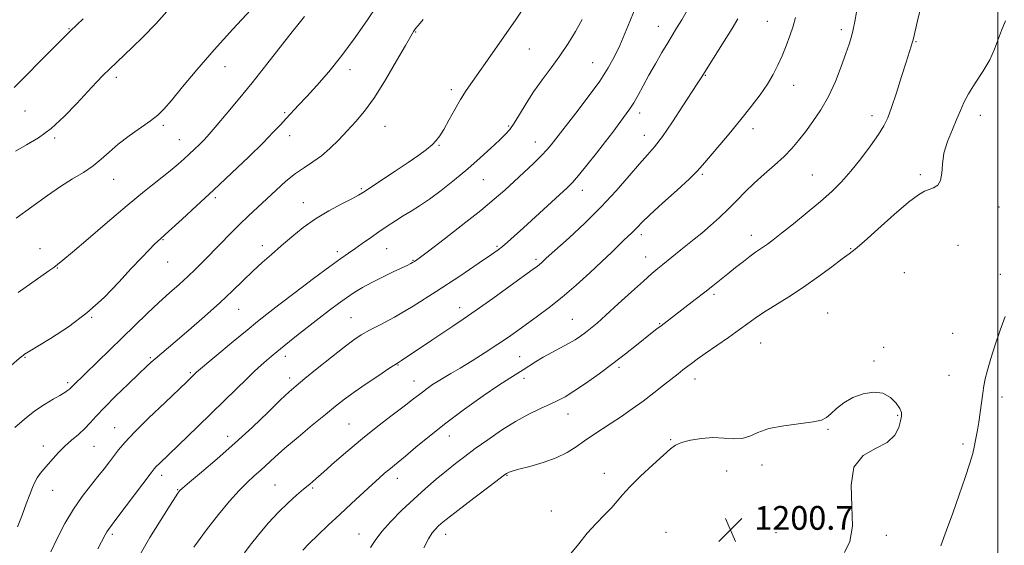
# Model space of a CAD drawing. Extents: x 2094800 to 2097700, y 327300 to 330200.
# Drawn here: x 2096171 to 2096502, y 328761 to 328937 of the extents above; entities that cross this region are included whole.
import ezdxf

# ---------------------------------------------------------------- set-up
doc = ezdxf.new("R2010")
doc.units = 0
doc.header["$MEASUREMENT"] = 0
for name, color, linetype, lineweight in [('32000', 7, 'Continuous', 0), ('DTM SPOT ELEVATION', 2, 'Continuous', 13), ('INDEX CONTOUR', 41, 'Continuous', 13), ('INTERMEDIATE CONTOUR', 44, 'Continuous', 0), ('SPOT ELEVATION', 7, 'Continuous', 0)]:
    doc.layers.add(name, color=color, linetype=linetype, lineweight=lineweight)
doc.styles.add('Style-ITALICS', font='ITALICS.shx')

# ---------------------------------------------------------------- blocks, each defined once
blk = doc.blocks.new('SPOT')
at = {"layer": 'SPOT ELEVATION'}
for p, q in [((-3.91, -3.91), (3.82, 3.81)), ((-1.65, 3.77), (1.72, -3.93))]:
    blk.add_line(p, q, dxfattribs=at)

msp = doc.modelspace()

# ---------------------------------------------------------------- linework, layer by layer
at = {"layer": '32000', "flags": 128}
msp.add_lwpolyline([(2096500, 327500), (2096500, 330000)], dxfattribs=at)
at = {"layer": 'DTM SPOT ELEVATION'}
for p in [(2096422.45, 328936.97, 1191.1), (2096187.41, 328934.5, 1169.9), (2096304.05, 328933.31, 1180.1), (2096385.8, 328935.28, 1187.3), (2096447.39, 328934.12, 1193.6), (2096472.44, 328930.07, 1196.1), (2096342.35, 328927.56, 1182.9), (2096239.92, 328921.71, 1174.7), (2096281.94, 328920.63, 1178.5), (2096363.63, 328923.04, 1185.1), (2096203.31, 328918.03, 1172.4), (2096401.57, 328918.74, 1190.1), (2096316.06, 328913.92, 1181.6), (2096431.31, 328915.43, 1192.7), (2096172.58, 328906.78, 1170.9), (2096260.02, 328906.14, 1177.8), (2096379.48, 328906.08, 1188.5), (2096457.7, 328905.17, 1195.5), (2096494.08, 328905.29, 1198.6), (2096219.1, 328901.95, 1174.3), (2096293.79, 328901.57, 1180.9), (2096335.35, 328901.68, 1183.8), (2096417.61, 328900.74, 1192.5), (2096182.52, 328897.66, 1172.2), (2096224.56, 328897.12, 1175.2), (2096261.61, 328898.41, 1178.6), (2096381.04, 328898.57, 1189.3), (2096311.92, 328895.2, 1182.1), (2096344.37, 328896.35, 1185.3), (2096202.4, 328883.73, 1174.8), (2096326.82, 328883.57, 1184.9), (2096400.51, 328885.47, 1192.2), (2096437.53, 328885.19, 1195.1), (2096473.89, 328885.28, 1197.7), (2096285.76, 328880.6, 1181.8), (2096236.67, 328877.52, 1178.3), (2096360.2, 328879.98, 1188.6), (2096266.25, 328875.91, 1181.3), (2096500.42, 328874.46, 1198.7), (2096380, 328865.06, 1192.4), (2096417.05, 328864.93, 1195.4), (2096177.63, 328860.36, 1175.1), (2096219.04, 328863.45, 1178.1), (2096252.42, 328861.45, 1181.5), (2096294.35, 328860.4, 1184.9), (2096331.44, 328861.12, 1187.8), (2096450.5, 328860.35, 1197.9), (2096486.62, 328861.47, 1199.1), (2096277.71, 328859.42, 1183.6), (2096381.53, 328857.6, 1193.3), (2096183.48, 328853.84, 1176.1), (2096220.59, 328855.91, 1178.8), (2096303.15, 328856.47, 1185.9), (2096344.61, 328856.75, 1189.7), (2096468.55, 328852.31, 1199.3), (2096500.81, 328851.75, 1198.6), (2096404.51, 328844.99, 1196.3), (2096318.85, 328840.49, 1189.4), (2096195.05, 328837.23, 1178.1), (2096244.45, 328840.01, 1182.8), (2096282.32, 328837.17, 1187.1), (2096442.78, 328838.75, 1199.2), (2096356.75, 328836.63, 1193.1), (2096386.16, 328835.12, 1195.9), (2096484.86, 328831.88, 1199.2), (2096420.23, 328828.61, 1198.9), (2096461.6, 328827.2, 1199.8), (2096172.56, 328823.85, 1178.1), (2096260.15, 328824.17, 1186.5), (2096339.08, 328823.99, 1193.1), (2096214.75, 328823.7, 1181.8), (2096298.09, 328821.18, 1190.1), (2096458.33, 328822.56, 1199.9), (2096228.27, 328818.62, 1183.8), (2096372.54, 328820.44, 1196.3), (2096483.55, 328817.73, 1199.1), (2096186.98, 328815.26, 1179.7), (2096261.66, 328816.87, 1187.5), (2096303.53, 328815.79, 1191.3), (2096340.58, 328816.69, 1194.5), (2096398.04, 328816.48, 1198.6), (2096501.39, 328810.45, 1197.4), (2096355.31, 328804.74, 1196.7), (2096466.32, 328804.25, 1200.1), (2096281.6, 328801.33, 1191.1), (2096202.74, 328800.13, 1183.2), (2096315.42, 328797.32, 1194.7), (2096442.83, 328799.57, 1200.1), (2096240.8, 328797.23, 1187.4), (2096389.94, 328796.08, 1199.9), (2096488.34, 328794.64, 1198.4), (2096178.75, 328793.96, 1181.4), (2096195.81, 328793.88, 1182.9), (2096420.65, 328787.6, 1200.5), (2096218.57, 328784.12, 1186.5), (2096334.81, 328784.06, 1198.1), (2096367.52, 328784.72, 1199.6), (2096408.7, 328785.52, 1200.9), (2096256.71, 328780.81, 1191.1), (2096297.86, 328783.04, 1194.6), (2096181.85, 328779.01, 1182.8), (2096223.9, 328779.24, 1187.9), (2096269.34, 328779.83, 1192.2), (2096349.77, 328772.12, 1199.5), (2096201.93, 328764.17, 1186.3), (2096284.95, 328764.32, 1195.3), (2096314.16, 328764.21, 1198.6), (2096388.34, 328764.88, 1200.9), (2096425.35, 328764.77, 1200.9), (2096462.49, 328763.88, 1199.7)]:
    msp.add_point(p, dxfattribs=at)
at = {"layer": 'INDEX CONTOUR'}
for points in [[(2096192.143, 328937.718, 1170), (2096187.917, 328933.698, 1170), (2096178.611, 328924.401, 1170), (2096172.025, 328917.764, 1170), (2096168.915, 328914.669, 1170)], [(2096306.565, 328937.54, 1180), (2096304.994, 328935.669, 1180), (2096304.062, 328934.484, 1180), (2096303.37, 328933.518, 1180), (2096302.404, 328931.933, 1180), (2096300.613, 328928.801, 1180), (2096297.65, 328923.578, 1180), (2096293.966, 328917.274, 1180), (2096290.208, 328911.287, 1180), (2096286.88, 328906.676, 1180), (2096283.903, 328903.158, 1180), (2096281.052, 328900.112, 1180), (2096278.153, 328897.065, 1180), (2096275.22, 328894.137, 1180), (2096272.319, 328891.592, 1180), (2096269.483, 328889.576, 1180), (2096266.621, 328887.762, 1180), (2096263.612, 328885.7, 1180), (2096260.382, 328883.071, 1180), (2096257.053, 328880.072, 1180), (2096247.755, 328871.392, 1180), (2096244.72, 328868.485, 1180), (2096241.53, 328865.319, 1180), (2096238.322, 328862.057, 1180), (2096232.554, 328856.123, 1180), (2096229.974, 328853.528, 1180), (2096227.33, 328850.993, 1180), (2096224.437, 328848.363, 1180), (2096221.226, 328845.497, 1180), (2096217.655, 328842.254, 1180), (2096213.707, 328838.543, 1180), (2096209.451, 328834.449, 1180), (2096188.68, 328814.263, 1180), (2096187.908, 328813.451, 1180), (2096187.515, 328813.081, 1180), (2096186.917, 328812.6, 1180), (2096185.925, 328811.926, 1180), (2096184.34, 328810.983, 1180), (2096182.031, 328809.695, 1180), (2096179.132, 328807.979, 1180), (2096175.842, 328805.754, 1180), (2096172.396, 328803.03, 1180), (2096169.149, 328800.187, 1180)], [(2096412.538, 328937.797, 1190), (2096410.577, 328934.55, 1190), (2096407.917, 328930.289, 1190), (2096400.128, 328917.892, 1190), (2096398.8, 328915.851, 1190), (2096394.037, 328908.442, 1190), (2096390.498, 328903.037, 1190), (2096387.128, 328898.142, 1190), (2096384.454, 328894.675, 1190), (2096382.088, 328891.974, 1190), (2096379.409, 328888.984, 1190), (2096375.92, 328884.896, 1190), (2096371.601, 328879.901, 1190), (2096366.554, 328874.435, 1190), (2096361.011, 328868.964, 1190), (2096355.719, 328864.063, 1190), (2096348.027, 328857.154, 1190), (2096346.365, 328855.62, 1190), (2096345.756, 328855.097, 1190), (2096345.057, 328854.547, 1190), (2096343.636, 328853.498, 1190), (2096335.868, 328847.841, 1190), (2096330.02, 328843.61, 1190), (2096324.443, 328839.634, 1190), (2096320.079, 328836.623, 1190), (2096316.565, 328834.286, 1190), (2096313.206, 328832.084, 1190), (2096309.517, 328829.636, 1190), (2096299.33, 328822.781, 1190), (2096298.577, 328822.289, 1190), (2096297.047, 328821.321, 1190), (2096295.044, 328820.01, 1190), (2096291.621, 328817.733, 1190), (2096287.428, 328814.9, 1190), (2096283.377, 328812.089, 1190), (2096280.101, 328809.695, 1190), (2096277.12, 328807.363, 1190), (2096273.674, 328804.555, 1190), (2096269.271, 328800.927, 1190), (2096264.462, 328796.923, 1190), (2096260.063, 328793.181, 1190), (2096256.685, 328790.188, 1190), (2096251.929, 328785.811, 1190), (2096249.753, 328783.871, 1190), (2096247.379, 328781.688, 1190), (2096244.642, 328778.942, 1190), (2096241.418, 328775.371, 1190), (2096237.734, 328770.953, 1190), (2096233.657, 328765.728, 1190), (2096229.34, 328759.886, 1190)], [(2096448.45, 328758.14, 1200), (2096450.173, 328761.809, 1200), (2096451.083, 328766.942, 1200), (2096450.899, 328773.65, 1200), (2096450.626, 328780.767, 1200), (2096451.591, 328786.808, 1200), (2096454.662, 328790.718, 1200), (2096458.873, 328793.142, 1200), (2096462.802, 328795.16, 1200), (2096465.343, 328797.583, 1200), (2096466.679, 328800.17, 1200), (2096467.311, 328802.416, 1200), (2096467.63, 328803.983, 1200), (2096467.586, 328805.204, 1200), (2096467.019, 328806.58, 1200), (2096465.796, 328808.429, 1200), (2096463.895, 328810.338, 1200), (2096461.321, 328811.713, 1200), (2096458.137, 328812.094, 1200), (2096454.655, 328811.545, 1200), (2096451.245, 328810.265, 1200), (2096448.228, 328808.479, 1200), (2096445.726, 328806.531, 1200), (2096443.804, 328804.791, 1200), (2096442.374, 328803.538, 1200), (2096440.693, 328802.684, 1200), (2096437.855, 328802.05, 1200), (2096427.935, 328800.763, 1200), (2096422.954, 328799.809, 1200), (2096419.274, 328798.544, 1200), (2096416.515, 328797.294, 1200), (2096413.975, 328796.475, 1200), (2096411.079, 328796.358, 1200), (2096407.767, 328796.621, 1200), (2096404.105, 328796.794, 1200), (2096400.232, 328796.519, 1200), (2096396.565, 328795.89, 1200), (2096393.595, 328795.114, 1200), (2096391.579, 328794.287, 1200), (2096389.842, 328793.045, 1200), (2096387.477, 328790.913, 1200), (2096383.894, 328787.632, 1200), (2096379.777, 328783.802, 1200), (2096376.126, 328780.24, 1200), (2096373.648, 328777.538, 1200), (2096371.883, 328775.398, 1200), (2096370.077, 328773.299, 1200), (2096367.659, 328770.816, 1200), (2096364.786, 328767.903, 1200), (2096361.798, 328764.609, 1200), (2096358.959, 328761.072, 1200), (2096356.241, 328757.793, 1200)]]:
    msp.add_polyline3d(points, dxfattribs=at)
at = {"layer": 'INTERMEDIATE CONTOUR'}
for points in [[(2096479.853, 328964.788, 1196), (2096473.028, 328937.053, 1196), (2096471.499, 328930.731, 1196), (2096471.231, 328929.735, 1196), (2096470.861, 328928.546, 1196), (2096469.157, 328923.184, 1196), (2096467.626, 328918.3, 1196), (2096465.884, 328912.798, 1196), (2096464.272, 328907.889, 1196), (2096462.991, 328904.409, 1196), (2096461.687, 328901.725, 1196), (2096459.867, 328898.835, 1196), (2096457.194, 328895.015, 1196), (2096453.955, 328890.662, 1196), (2096450.591, 328886.457, 1196), (2096447.399, 328882.882, 1196), (2096444.117, 328879.659, 1196), (2096440.332, 328876.312, 1196), (2096435.832, 328872.547, 1196), (2096431.193, 328868.767, 1196), (2096427.187, 328865.554, 1196), (2096424.384, 328863.336, 1196), (2096422.535, 328861.918, 1196), (2096421.187, 328860.953, 1196), (2096418.504, 328859.161, 1196), (2096416.697, 328857.875, 1196), (2096414.375, 328856.113, 1196), (2096411.745, 328854.045, 1196), (2096409.095, 328851.917, 1196), (2096404.139, 328847.895, 1196), (2096401.381, 328845.705, 1196), (2096398.189, 328843.235, 1196), (2096386.65, 328834.459, 1196), (2096385.285, 328833.405, 1196), (2096383.651, 328832.123, 1196), (2096378.446, 328827.955, 1196), (2096374.723, 328825.006, 1196), (2096370.432, 328821.704, 1196), (2096365.782, 328818.263, 1196), (2096361.242, 328815.029, 1196), (2096357.34, 328812.377, 1196), (2096354.407, 328810.548, 1196), (2096351.974, 328809.244, 1196), (2096349.377, 328808.034, 1196), (2096346.087, 328806.542, 1196), (2096342.136, 328804.625, 1196), (2096337.693, 328802.195, 1196), (2096332.965, 328799.243, 1196), (2096328.301, 328796.072, 1196), (2096324.085, 328793.063, 1196), (2096320.571, 328790.478, 1196), (2096317.48, 328788.11, 1196), (2096314.4, 328785.639, 1196), (2096311.004, 328782.8, 1196), (2096307.306, 328779.589, 1196), (2096303.401, 328776.063, 1196), (2096299.432, 328772.315, 1196), (2096295.727, 328768.582, 1196), (2096292.656, 328765.135, 1196), (2096290.467, 328762.194, 1196), (2096288.912, 328759.764, 1196)], [(2096291.105, 328942.249, 1178), (2096287.812, 328937.417, 1178), (2096283.664, 328931.488, 1178), (2096279.176, 328925.409, 1178), (2096274.818, 328919.972, 1178), (2096270.833, 328915.357, 1178), (2096267.408, 328911.59, 1178), (2096264.664, 328908.644, 1178), (2096260.504, 328904.215, 1178), (2096258.573, 328902.123, 1178), (2096256.154, 328899.562, 1178), (2096252.7, 328896.059, 1178), (2096247.865, 328891.322, 1178), (2096242.098, 328885.789, 1178), (2096236.05, 328880.078, 1178), (2096230.335, 328874.765, 1178), (2096225.442, 328870.275, 1178), (2096219.764, 328865.13, 1178), (2096218.043, 328863.632, 1178), (2096217.367, 328863.006, 1178), (2096216.196, 328861.873, 1178), (2096214.344, 328860.028, 1178), (2096211.743, 328857.341, 1178), (2096208.352, 328853.703, 1178), (2096204.146, 328849.107, 1178), (2096199.158, 328843.97, 1178), (2096193.431, 328838.815, 1178), (2096187.166, 328834.12, 1178), (2096181.185, 328830.2, 1178), (2096173.701, 328825.65, 1178), (2096172.427, 328824.845, 1178), (2096171.9, 328824.464, 1178), (2096171.377, 328824.035, 1178), (2096162.977, 328816.905, 1178)], [(2096221.292, 328941.313, 1172), (2096216.605, 328936.054, 1172), (2096212.355, 328931.682, 1172), (2096208.678, 328928.111, 1172), (2096200.966, 328920.788, 1172), (2096198.889, 328918.759, 1172), (2096196.588, 328916.403, 1172), (2096193.703, 328913.308, 1172), (2096190.002, 328909.262, 1172), (2096185.751, 328904.837, 1172), (2096181.343, 328900.803, 1172), (2096177.105, 328897.724, 1172), (2096173.102, 328895.347, 1172), (2096169.335, 328893.216, 1172)], [(2096248.617, 328940.824, 1174), (2096242.541, 328934.332, 1174), (2096236.188, 328927.326, 1174), (2096230.426, 328920.647, 1174), (2096225.589, 328914.825, 1174), (2096221.877, 328910.314, 1174), (2096219.318, 328907.355, 1174), (2096217.25, 328905.343, 1174), (2096214.836, 328903.465, 1174), (2096207.642, 328898.342, 1174), (2096203.951, 328895.527, 1174), (2096200.903, 328892.896, 1174), (2096198.228, 328890.474, 1174), (2096195.469, 328888.223, 1174), (2096192.257, 328886.079, 1174), (2096188.579, 328883.846, 1174), (2096184.515, 328881.297, 1174), (2096180.097, 328878.247, 1174), (2096169.558, 328870.608, 1174)], [(2096340.181, 328940.982, 1182), (2096337.663, 328937.271, 1182), (2096334.002, 328932.037, 1182), (2096329.819, 328926.115, 1182), (2096323.153, 328916.706, 1182), (2096321.052, 328913.619, 1182), (2096319.194, 328910.641, 1182), (2096317.211, 328907.191, 1182), (2096315.229, 328903.626, 1182), (2096313.495, 328900.534, 1182), (2096312.16, 328898.33, 1182), (2096310.976, 328896.753, 1182), (2096309.597, 328895.367, 1182), (2096307.706, 328893.789, 1182), (2096305.095, 328891.841, 1182), (2096301.587, 328889.393, 1182), (2096297.189, 328886.438, 1182), (2096286.509, 328879.401, 1182), (2096284.768, 328878.347, 1182), (2096282.585, 328877.196, 1182), (2096279.171, 328875.468, 1182), (2096274.885, 328873.177, 1182), (2096270.376, 328870.463, 1182), (2096266.175, 328867.47, 1182), (2096262.34, 328864.365, 1182), (2096258.81, 328861.327, 1182), (2096255.518, 328858.472, 1182), (2096252.368, 328855.694, 1182), (2096249.257, 328852.829, 1182), (2096246.042, 328849.716, 1182), (2096242.44, 328846.207, 1182), (2096238.126, 328842.154, 1182), (2096232.978, 328837.551, 1182), (2096227.673, 328832.948, 1182), (2096223.091, 328829.038, 1182), (2096216.355, 328823.344, 1182), (2096215.077, 328822.209, 1182), (2096213.443, 328820.691, 1182), (2096210.929, 328818.307, 1182), (2096207.25, 328814.787, 1182), (2096203.068, 328810.721, 1182), (2096199.285, 328806.916, 1182), (2096196.554, 328803.98, 1182), (2096194.552, 328801.734, 1182), (2096192.703, 328799.804, 1182), (2096190.571, 328797.876, 1182), (2096188.247, 328795.893, 1182), (2096185.95, 328793.86, 1182), (2096183.865, 328791.794, 1182), (2096182.013, 328789.776, 1182), (2096180.376, 328787.891, 1182), (2096178.943, 328786.205, 1182), (2096177.715, 328784.675, 1182), (2096176.699, 328783.232, 1182), (2096175.875, 328781.767, 1182), (2096175.091, 328780.006, 1182), (2096174.171, 328777.634, 1182), (2096172.98, 328774.45, 1182), (2096171.559, 328770.706, 1182), (2096169.992, 328766.764, 1182)], [(2096377.605, 328940.489, 1186), (2096376.116, 328936.907, 1186), (2096374.47, 328932.842, 1186), (2096372.769, 328928.78, 1186), (2096371.029, 328925.034, 1186), (2096368.914, 328921.221, 1186), (2096366.009, 328916.788, 1186), (2096362.118, 328911.451, 1186), (2096357.958, 328906.009, 1186), (2096350.488, 328896.386, 1186), (2096349.63, 328895.307, 1186), (2096348.345, 328893.83, 1186), (2096346.407, 328891.792, 1186), (2096343.693, 328889.116, 1186), (2096340.495, 328886.065, 1186), (2096337.213, 328882.99, 1186), (2096334.062, 328880.097, 1186), (2096330.534, 328877.017, 1186), (2096325.945, 328873.239, 1186), (2096319.954, 328868.51, 1186), (2096313.622, 328863.613, 1186), (2096308.36, 328859.591, 1186), (2096305.205, 328857.207, 1186), (2096303.704, 328856.114, 1186), (2096303.03, 328855.683, 1186), (2096302.42, 328855.357, 1186), (2096301.386, 328854.857, 1186), (2096296.523, 328852.583, 1186), (2096292.901, 328850.85, 1186), (2096289.271, 328849.027, 1186), (2096286.12, 328847.306, 1186), (2096283.355, 328845.631, 1186), (2096280.742, 328843.889, 1186), (2096278.047, 328841.96, 1186), (2096275.059, 328839.712, 1186), (2096271.571, 328837.01, 1186), (2096267.517, 328833.824, 1186), (2096263.391, 328830.555, 1186), (2096259.832, 328827.713, 1186), (2096257.288, 328825.655, 1186), (2096255.458, 328824.132, 1186), (2096253.856, 328822.743, 1186), (2096252.051, 328821.13, 1186), (2096249.85, 328819.1, 1186), (2096247.111, 328816.501, 1186), (2096243.737, 328813.231, 1186), (2096235.366, 328805.047, 1186), (2096230.644, 328800.455, 1186), (2096217.809, 328788.078, 1186), (2096216.744, 328787.028, 1186), (2096216.005, 328786.223, 1186), (2096215.03, 328784.981, 1186), (2096206.615, 328773.767, 1186), (2096203.53, 328769.681, 1186), (2096200.653, 328765.885, 1186), (2096200.111, 328765.056, 1186), (2096199.541, 328764.015, 1186), (2096197.127, 328759.294, 1186)], [(2096395.864, 328941.304, 1188), (2096393.609, 328937.465, 1188), (2096391.899, 328934.612, 1188), (2096388.939, 328929.736, 1188), (2096386.978, 328926.448, 1188), (2096384.758, 328922.652, 1188), (2096382.557, 328918.784, 1188), (2096380.601, 328915.217, 1188), (2096378.91, 328912.098, 1188), (2096377.451, 328909.517, 1188), (2096376.176, 328907.499, 1188), (2096374.972, 328905.8, 1188), (2096370.393, 328899.665, 1188), (2096367.967, 328896.485, 1188), (2096364.904, 328892.558, 1188), (2096361.67, 328888.487, 1188), (2096358.866, 328885.039, 1188), (2096356.85, 328882.699, 1188), (2096355.016, 328880.828, 1188), (2096352.517, 328878.507, 1188), (2096340.356, 328867.427, 1188), (2096337.224, 328864.601, 1188), (2096334.965, 328862.595, 1188), (2096333.3, 328861.169, 1188), (2096331.818, 328859.996, 1188), (2096329.572, 328858.397, 1188), (2096325.485, 328855.608, 1188), (2096318.916, 328851.182, 1188), (2096310.981, 328845.943, 1188), (2096303.234, 328841.036, 1188), (2096296.925, 328837.349, 1188), (2096292.099, 328834.763, 1188), (2096288.497, 328832.904, 1188), (2096285.769, 328831.373, 1188), (2096283.209, 328829.665, 1188), (2096280.019, 328827.251, 1188), (2096275.703, 328823.83, 1188), (2096270.965, 328820.011, 1188), (2096266.808, 328816.636, 1188), (2096263.895, 328814.243, 1188), (2096261.515, 328812.17, 1188), (2096258.617, 328809.454, 1188), (2096254.405, 328805.396, 1188), (2096249.114, 328800.341, 1188), (2096243.236, 328794.903, 1188), (2096237.296, 328789.664, 1188), (2096231.956, 328785.117, 1188), (2096227.912, 328781.729, 1188), (2096225.63, 328779.796, 1188), (2096224.666, 328778.932, 1188), (2096224.35, 328778.575, 1188), (2096224.04, 328778.134, 1188), (2096223.225, 328776.879, 1188), (2096221.426, 328774.047, 1188), (2096218.371, 328769.188, 1188), (2096214.622, 328763.107, 1188), (2096210.95, 328756.92, 1188)], [(2096452.432, 328940.011, 1194), (2096451.887, 328936.847, 1194), (2096451.342, 328934.14, 1194), (2096450.743, 328931.781, 1194), (2096449.965, 328929.277, 1194), (2096448.867, 328926.04, 1194), (2096447.338, 328921.686, 1194), (2096445.394, 328916.663, 1194), (2096443.082, 328911.623, 1194), (2096440.479, 328907.105, 1194), (2096437.786, 328903.172, 1194), (2096435.23, 328899.773, 1194), (2096432.945, 328896.823, 1194), (2096430.675, 328894.111, 1194), (2096428.068, 328891.39, 1194), (2096424.895, 328888.481, 1194), (2096421.42, 328885.449, 1194), (2096418.033, 328882.426, 1194), (2096415.014, 328879.508, 1194), (2096412.217, 328876.66, 1194), (2096409.389, 328873.812, 1194), (2096406.359, 328870.935, 1194), (2096403.276, 328868.158, 1194), (2096400.371, 328865.654, 1194), (2096397.81, 328863.535, 1194), (2096393.355, 328859.97, 1194), (2096387.286, 328855.037, 1194), (2096385.561, 328853.658, 1194), (2096383.548, 328851.991, 1194), (2096380.7, 328849.5, 1194), (2096376.708, 328845.876, 1194), (2096372.223, 328841.763, 1194), (2096368.13, 328838.034, 1194), (2096365.105, 328835.352, 1194), (2096362.943, 328833.535, 1194), (2096361.226, 328832.185, 1194), (2096359.568, 328830.96, 1194), (2096357.733, 328829.731, 1194), (2096355.518, 328828.42, 1194), (2096352.81, 328826.973, 1194), (2096349.852, 328825.434, 1194), (2096346.976, 328823.867, 1194), (2096344.442, 328822.334, 1194), (2096340.221, 328819.592, 1194), (2096335.731, 328816.85, 1194), (2096332.03, 328814.436, 1194), (2096326.748, 328810.801, 1194), (2096320.525, 328806.35, 1194), (2096314.262, 328801.672, 1194), (2096308.724, 328797.3, 1194), (2096304.139, 328793.517, 1194), (2096300.601, 328790.546, 1194), (2096298.123, 328788.508, 1194), (2096294.985, 328785.989, 1194), (2096293.551, 328784.761, 1194), (2096291.78, 328783.174, 1194), (2096289.399, 328780.992, 1194), (2096282.503, 328774.61, 1194), (2096278.537, 328770.916, 1194), (2096274.652, 328767.273, 1194), (2096271.123, 328763.926, 1194), (2096268.22, 328761.108, 1194), (2096266.105, 328758.939, 1194)], [(2096266.667, 328938.55, 1176), (2096264.831, 328936.293, 1176), (2096262.502, 328933.359, 1176), (2096253.986, 328922.505, 1176), (2096248.974, 328916.204, 1176), (2096244.308, 328910.468, 1176), (2096240.314, 328905.661, 1176), (2096237.252, 328902.031, 1176), (2096235.246, 328899.686, 1176), (2096233.907, 328898.184, 1176), (2096232.711, 328896.942, 1176), (2096231.251, 328895.501, 1176), (2096229.575, 328893.887, 1176), (2096227.843, 328892.249, 1176), (2096226.121, 328890.662, 1176), (2096224.102, 328888.891, 1176), (2096221.381, 328886.624, 1176), (2096212.811, 328879.705, 1176), (2096206.963, 328874.899, 1176), (2096200.304, 328869.3, 1176), (2096193.78, 328863.741, 1176), (2096188.515, 328859.234, 1176), (2096185.291, 328856.491, 1176), (2096183.508, 328855.027, 1176), (2096182.22, 328854.056, 1176), (2096180.59, 328852.891, 1176), (2096170.25, 328845.593, 1176)], [(2096360.086, 328937.531, 1184), (2096357.899, 328933.491, 1184), (2096355.404, 328929.419, 1184), (2096352.64, 328925.346, 1184), (2096349.667, 328921.298, 1184), (2096346.649, 328917.26, 1184), (2096343.774, 328913.215, 1184), (2096341.207, 328909.208, 1184), (2096339.008, 328905.542, 1184), (2096337.214, 328902.587, 1184), (2096335.775, 328900.534, 1184), (2096334.296, 328898.888, 1184), (2096332.296, 328896.971, 1184), (2096329.414, 328894.272, 1184), (2096325.763, 328890.929, 1184), (2096321.576, 328887.243, 1184), (2096317.107, 328883.509, 1184), (2096312.694, 328880.014, 1184), (2096308.695, 328877.039, 1184), (2096305.362, 328874.769, 1184), (2096302.523, 328872.994, 1184), (2096299.897, 328871.407, 1184), (2096297.248, 328869.752, 1184), (2096294.523, 328867.971, 1184), (2096291.709, 328866.061, 1184), (2096288.831, 328864.045, 1184), (2096286.052, 328862.078, 1184), (2096283.569, 328860.338, 1184), (2096281.403, 328858.865, 1184), (2096278.875, 328857.116, 1184), (2096275.133, 328854.408, 1184), (2096269.687, 328850.341, 1184), (2096263.519, 328845.669, 1184), (2096257.975, 328841.437, 1184), (2096253.986, 328838.356, 1184), (2096250.813, 328835.835, 1184), (2096247.303, 328832.957, 1184), (2096242.688, 328829.119, 1184), (2096230.346, 328818.76, 1184), (2096227.055, 328815.607, 1184), (2096219.7, 328808.637, 1184), (2096214.295, 328803.454, 1184), (2096209.438, 328798.66, 1184), (2096206.147, 328795.172, 1184), (2096204.084, 328792.708, 1184), (2096201.024, 328788.602, 1184), (2096199.239, 328786.286, 1184), (2096197.11, 328783.649, 1184), (2096194.574, 328780.592, 1184), (2096191.76, 328777, 1184), (2096188.844, 328772.747, 1184), (2096185.998, 328767.843, 1184), (2096183.402, 328762.823, 1184), (2096181.232, 328758.356, 1184)], [(2096431.966, 328938.232, 1192), (2096431.081, 328935.3, 1192), (2096429.993, 328932.072, 1192), (2096428.746, 328928.653, 1192), (2096427.411, 328925.28, 1192), (2096426.02, 328922.115, 1192), (2096424.438, 328919.018, 1192), (2096422.487, 328915.771, 1192), (2096420.021, 328912.19, 1192), (2096417.021, 328908.215, 1192), (2096413.498, 328903.82, 1192), (2096409.563, 328899.092, 1192), (2096402.647, 328890.903, 1192), (2096400.624, 328888.465, 1192), (2096398.855, 328886.485, 1192), (2096396.236, 328883.919, 1192), (2096392.058, 328880.071, 1192), (2096387.2, 328875.659, 1192), (2096382.937, 328871.757, 1192), (2096380.219, 328869.169, 1192), (2096378.713, 328867.634, 1192), (2096377.759, 328866.622, 1192), (2096376.795, 328865.671, 1192), (2096374.19, 328863.207, 1192), (2096369.928, 328859.072, 1192), (2096366.728, 328856.022, 1192), (2096362.658, 328852.234, 1192), (2096358.062, 328848.086, 1192), (2096353.393, 328844.073, 1192), (2096349.033, 328840.584, 1192), (2096345.08, 328837.615, 1192), (2096338.424, 328832.806, 1192), (2096335.302, 328830.602, 1192), (2096331.748, 328828.192, 1192), (2096327.5, 328825.424, 1192), (2096323.035, 328822.6, 1192), (2096319.02, 328820.133, 1192), (2096315.942, 328818.317, 1192), (2096313.606, 328816.977, 1192), (2096311.645, 328815.819, 1192), (2096309.765, 328814.609, 1192), (2096307.963, 328813.357, 1192), (2096306.312, 328812.13, 1192), (2096302.92, 328809.448, 1192), (2096300.178, 328807.332, 1192), (2096296.189, 328804.319, 1192), (2096291.332, 328800.61, 1192), (2096286.17, 328796.515, 1192), (2096281.219, 328792.354, 1192), (2096276.799, 328788.483, 1192), (2096273.184, 328785.265, 1192), (2096270.513, 328782.926, 1192), (2096268.407, 328781.138, 1192), (2096266.352, 328779.432, 1192), (2096263.93, 328777.401, 1192), (2096261.095, 328774.87, 1192), (2096257.892, 328771.723, 1192), (2096254.438, 328767.962, 1192), (2096251.11, 328764.061, 1192), (2096248.354, 328760.614, 1192), (2096246.445, 328758.029, 1192)], [(2096502.63, 328937.08, 1198), (2096501.211, 328933.889, 1198), (2096498.896, 328927.525, 1198), (2096497.288, 328923.991, 1198)], [(2096497.288, 328923.991, 1198), (2096495.002, 328920.064, 1198), (2096492.446, 328916.083, 1198), (2096490.189, 328912.493, 1198), (2096488.628, 328909.574, 1198), (2096487.477, 328906.941, 1198), (2096486.278, 328904.042, 1198), (2096484.721, 328900.486, 1198), (2096483.109, 328896.512, 1198), (2096481.895, 328892.517, 1198), (2096481.367, 328888.862, 1198), (2096481.168, 328885.758, 1198), (2096480.772, 328883.377, 1198), (2096479.796, 328881.818, 1198), (2096478.396, 328880.885, 1198), (2096476.868, 328880.307, 1198), (2096475.343, 328879.744, 1198), (2096473.283, 328878.562, 1198), (2096469.994, 328876.059, 1198), (2096465.116, 328871.869, 1198), (2096459.664, 328867.004, 1198), (2096454.992, 328862.815, 1198), (2096452.028, 328860.248, 1198), (2096449.991, 328858.641, 1198), (2096447.678, 328856.924, 1198), (2096444.162, 328854.292, 1198), (2096439.656, 328850.971, 1198), (2096434.656, 328847.451, 1198), (2096429.64, 328844.157, 1198), (2096421.182, 328838.849, 1198), (2096418.331, 328836.952, 1198), (2096415.88, 328835.206, 1198), (2096413.049, 328833.164, 1198), (2096409.319, 328830.539, 1198), (2096401.517, 328825.096, 1198), (2096398.817, 328823.169, 1198), (2096396.924, 328821.773, 1198), (2096394.037, 328819.561, 1198), (2096392.4, 328818.28, 1198), (2096387.513, 328814.39, 1198), (2096384.223, 328811.804, 1198), (2096380.632, 328809.08, 1198), (2096376.944, 328806.422, 1198), (2096373.304, 328803.91, 1198), (2096369.842, 328801.598, 1198), (2096363.693, 328797.563, 1198), (2096360.875, 328795.646, 1198), (2096358.077, 328793.686, 1198), (2096355.007, 328791.752, 1198), (2096351.335, 328789.947, 1198), (2096346.928, 328788.368, 1198), (2096342.459, 328787.075, 1198), (2096338.801, 328786.118, 1198), (2096336.591, 328785.518, 1198), (2096335.527, 328785.181, 1198), (2096335.066, 328784.975, 1198), (2096334.637, 328784.707, 1198), (2096333.541, 328783.9, 1198), (2096331.047, 328782.012, 1198), (2096321.716, 328774.898, 1198), (2096317.228, 328771.45, 1198), (2096314.325, 328769.18, 1198), (2096312.69, 328767.844, 1198), (2096311.677, 328766.945, 1198), (2096310.731, 328766.015, 1198), (2096309.66, 328764.698, 1198), (2096308.366, 328762.662, 1198), (2096306.805, 328759.704, 1198)], [(2096480.789, 328760.371, 1198), (2096482.721, 328765.589, 1198), (2096484.822, 328771.371, 1198), (2096487.001, 328777.509, 1198), (2096489.024, 328783.362, 1198), (2096490.617, 328788.179, 1198), (2096491.588, 328791.447, 1198), (2096492.109, 328793.593, 1198), (2096492.778, 328797.099, 1198), (2096493.173, 328799.277, 1198), (2096493.613, 328801.974, 1198), (2096494.081, 328805.236, 1198), (2096494.969, 328811.773, 1198), (2096495.344, 328814.244, 1198), (2096495.814, 328816.579, 1198), (2096496.558, 328819.471, 1198), (2096497.702, 328823.411, 1198), (2096499.166, 328828.07, 1198), (2096500.816, 328832.916, 1198), (2096502.523, 328837.504, 1198)]]:
    msp.add_polyline3d(points, dxfattribs=at)

# ---------------------------------------------------------------- block references
at = {"layer": 'SPOT ELEVATION'}
msp.add_blockref('SPOT', (2096410.053, 328765.754, 1200.72), dxfattribs=at)

# ---------------------------------------------------------------- texts
at = {"layer": 'SPOT ELEVATION', "style": 'Style-ITALICS'}
msp.add_text('1200.7', height=8, dxfattribs=at).set_placement((2096418.053, 328765.754, 1200.72))

doc.saveas('drawing.dxf')
